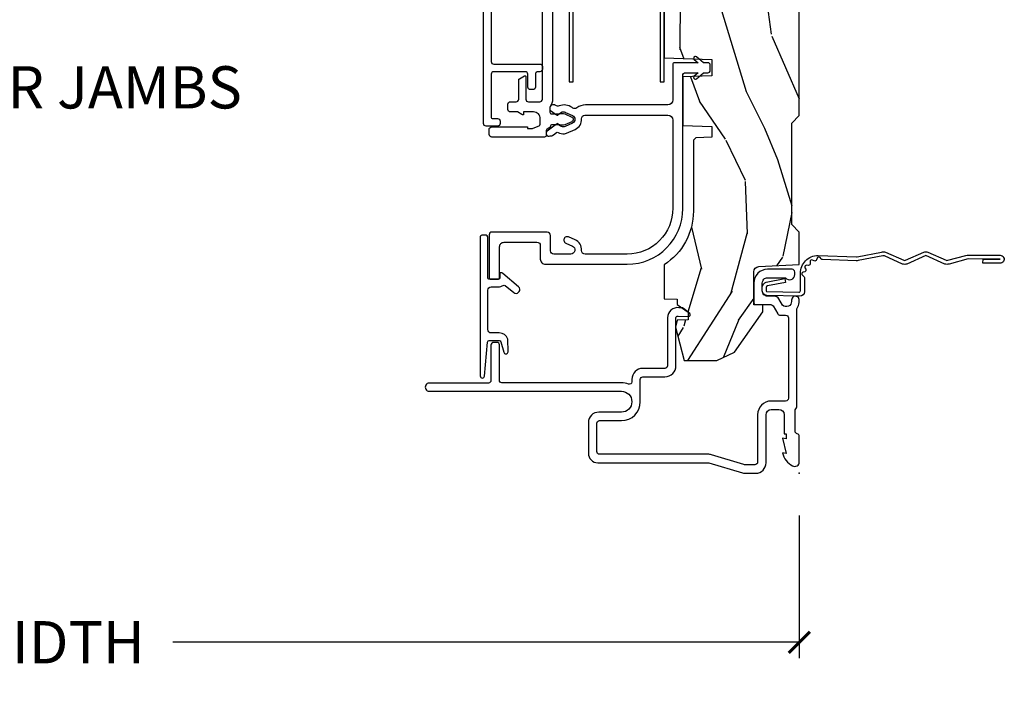
# Model space of a CAD drawing. Units: inches. Extents: x 1 to 231, y 1 to 103.
# Drawn here: x 97 to 103, y 3 to 7 of the extents above; entities that cross this region are included whole.
import ezdxf

# ---------------------------------------------------------------- set-up
doc = ezdxf.new("R2010")
doc.units = ezdxf.units.IN
doc.header["$MEASUREMENT"] = 0
doc.layers.get('Defpoints').update_dxf_attribs({"color": 253})
for name, color, linetype in [('ZP-ANNO-DIMS-DWNLD', 2, 'Continuous'), ('ZP-ANNO-TITL', 44, 'Continuous'), ('ZP-SECT-ACCS', 165, 'Continuous'), ('ZP-SECT-ALUM', 63, 'Continuous'), ('ZP-SECT-VINL', 130, 'Continuous'), ('ZP-SECT-WDHA', 11, 'Continuous'), ('ZP-SECT-WOOD', 104, 'Continuous')]:
    doc.layers.add(name, color=color, linetype=linetype)
doc.layers.add('ZP-ANNO-NPLT', color=7, linetype='Continuous', plot=False)
doc.styles.get("Standard").update_dxf_attribs({"font": 'arial.ttf'})
doc.dimstyles.new('Frame Make Height and Width', dxfattribs={"dimtxt": 0.25, "dimasz": 0.125, "dimexe": 0.09375, "dimexo": 0.25, "dimgap": 0.0875, "dimtad": 0, "dimdec": 4, "dimzin": 10, "dimdsep": 46, "dimlunit": 5, "dimtxsty": 'Standard', "dimblk1": 'ARCHTICK', "dimblk2": 'ARCHTICK', "dimsah": 1, "dimcen": 0.09, "dimclrd": 256, "dimclre": 256, "dimclrt": 255, "dimadec": 3, "dimazin": 2, "dimtfac": 0.75, "dimtdec": 4, "dimtofl": 0, "dimtmove": 2, "dimatfit": 3, "dimfxl": 1, "dimfrac": 2, "dimtolj": 1, "dimtzin": 0, "dimlwd": -1, "dimlwe": -1, "dimarcsym": 0})

# ---------------------------------------------------------------- blocks, each defined once
blk = doc.blocks.new('WIA- 42G7 Foldout Blue Fin DH')
at = {"layer": 'ZP-ANNO-NPLT'}
blk.add_point((0, 0), dxfattribs=at)
at = {"layer": 'ZP-SECT-ACCS'}
blk.add_lwpolyline([(1.279571593912557, 0.338013373462509, -0.0802647730553297), (1.280385701974161, 0.3430520921520284), (1.307494150899152, 0.4861116551182434, 0.1615704533000932), (1.30749415090802, 0.5109903286831426), (1.259470227632938, 0.6185122730475215, -0.1615704533001526), (1.259470227633052, 0.6285897104408847), (1.307494150902563, 0.7361116548095552, 0.1615704533000934), (1.307494150911544, 0.7609903283744544), (1.259470227636462, 0.8685122730475214, -0.1615704533001683), (1.259470227636576, 0.8785897104408846), (1.287972183421153, 0.9861116550776003, 0.0958851559508068), (1.289906119572584, 1.000998398246117), (1.289906119572584, 1.189450650816048, 1.001822893294183), (1.242003919497143, 1.186389346219932), (1.241765084485543, 1.086963619096259), (1.265214473671768, 1.088505094620764), (1.265453308683369, 1.187930821744437, -1.000001092557772), (1.266451155031724, 1.187996416447596), (1.267339764696636, 0.9985509916924186), (1.237165948852954, 0.8859903283979021, 0.1615704531591201), (1.237165948850794, 0.8611116548536089), (1.286861732177705, 0.748550991494092), (1.237165948856365, 0.6359903282141844, 0.1615704533000896), (1.237165948847383, 0.6111116546492852), (1.285189872122465, 0.5035897101919673, -0.1615704533001816), (1.285189872122352, 0.4935122727986041), (1.257606864064918, 0.3490224644914761, 0.0802647730240314), (1.255571593912556, 0.3364256677724668), (1.263697775949133, 0.1370704559178861, 0.2172493365759633), (1.2673377378295, 0.1293256469599768), (1.275303713428506, 0.1225107667236998, -0.5855599422155324), (1.272011975473837, 0.1051687735461755), (1.261795649392119, 0.1018400323379112, 0.4605097357481115), (1.255909896591326, 0.0876305681013534), (1.260699716449373, 0.0782109480927247, -0.6036618419643542), (1.250519140217072, 0.0635129920314839), (1.240309544979361, 0.0642829919793186, 0.4605097357324635), (1.229445860713035, 0.0532564190713671), (1.230254575901987, 0.0428719600533825, -0.5855599423039615), (1.215664324697506, 0.0329369293051443), (1.206086515765143, 0.0378071872751704, 0.4605097357400129), (1.191782361491441, 0.0316308188224852), (1.188603288446635, 0.0218738431876986, -0.5855599423057641), (1.17132168231722, 0.0182785190345314), (1.164183141522634, 0.0266228244090243, 0.2159645946919557), (1.156979287177982, 0.0298866043790653), (1.073391669295432, 0.0297680176800341, 0.4142135623720373), (1.047011398275714, 0.0033467742367534), (1.050597130417614, -0.1917730095977816, 0.414169971687353), (1.077860722176765, -0.2190080540731714), (1.098619429082717, -0.2189919459266179, 0.3300162725305506), (1.130460181323783, -0.1953691181475534), (1.151920107604709, -0.0864207286249865), (1.128878443199525, -0.0817388504196544), (1.107862317121444, -0.1885030961245348, -0.3300162725321485), (1.098601102283296, -0.195374041932908), (1.077842395377288, -0.1953901500794615, -0.3902962473333499), (1.074097130417626, -0.1917730095976395), (1.070634058767751, -0.002764639274254, -0.4142135623754232), (1.079648660102606, 0.006263963056405), (1.182667721521504, 0.0062547864526081, 0.4142135623731926), (1.287460600079036, 0.1110502211198181)], format="xyb", close=True, dxfattribs=at)
blk = doc.blocks.new('NG Cut Name Jamb Lower (LJ)')
at = {"layer": 'ZP-ANNO-NPLT'}
blk.add_point((0, 0), dxfattribs=at)
at = {"layer": 'ZP-ANNO-TITL'}
blk.add_lwpolyline([(-0.2500000000000004, 0), (-0.1875000000000004, 0)], dxfattribs=at)
blk.add_circle((-0.3712500000000021, 0), 0.09, dxfattribs=at)
at = {"layer": 'ZP-ANNO-TITL', "char_height": 0.0625}
for s, insert, width, attachment_point in [('LJ', (-0.3712500000000021, 0), 0.1375, 5), ('LOWER JAMBS', (-0.1562500000000004, 0), 1.125, 4)]:
    blk.add_mtext(s, dxfattribs=dict(at, insert=insert, width=width, attachment_point=attachment_point))
blk = doc.blocks.new('CS AS RES C M6 SM PT (13-16 IG) V J L')
at = {"layer": 'ZP-SECT-WDHA'}
h = blk.add_hatch(dxfattribs=at)
h.set_pattern_fill('WOOD3', color=256, scale=2, angle=163, pattern_type=2)
h.set_pattern_definition([(158.2364, (-0.099406379605739, -0.325143617027436), (20.45396798290167, -8.344771374467811), [0.240832, -23.84235799999999]), (174.3098999999999, (-0.3230720869424033, -0.2358483127747206), (-8.235181511295936, 0.4263690944681505), [0.3059419999999999, -9.892097999999997]), (208, (-0.6275058160146898, -0.2055150867156783), (-0.584743590393709, -1.91261010378108), [0.226274, -2.602152]), (209.8476, (-0.8272940497244007, -0.3117443749141273), (-35.5476882888315, -20.50272857977592), [0.4386340000000001, -43.42478999999999]), (175.9946, (-1.207744422024575, -0.5300503854054739), (18.38297247813528, -1.437476743240215), [0.2668339999999997, -26.41649399999998]), (162.9999999999999, (-1.473925960858338, -0.5114120275353429), (-2.497352921371544, -1.327866102480597), [0.4999999999999997, -1.499999999999998]), (153.5376999999999, (-1.952078338839868, -0.3652261751739729), (8.978306718050993, -4.836323452587552), [0.24331, -11.922214]), (157.2893999999999, (-0.2572871001560202, -0.8415481852474755), (16.6287403265194, -7.175302374271587), [0.200998, -19.898754]), (162.9999999999999, (-0.442700617254161, -0.7639477491836573), (-2.497352921371544, -1.327866102480597), [0.2999999999999996, -1.699999999999998]), (191.3007999999999, (-0.7295920440430735, -0.6762362377668439), (-24.54716094300747, -5.043499394239715), [0.2952959999999998, -29.23434999999999]), (215.125, (-1.01916331925463, -0.73410226037376), (10.57415813511433, 7.224071108844609), [0.45607, -22.347438]), (202.2893999999999, (-1.392182464624482, -0.9965078951980785), (-14.3993751268171, -6.054586024953073), [0.2842539999999999, -28.14108799999999]), (169.3401999999999, (-1.655196417786441, -1.104320976232429), (-15.88561928555968, 2.765334394382431), [0.362216, -17.748554]), (151.1113, (-2.011160998122051, -1.037319352770765), (25.02229161617254, -13.92425483963839), [0.38833, -38.444646]), (156.2902, (-0.4385575570840956, -1.434457133944547), (-16.62874768410002, 7.175289077572959), [0.3423439999999998, -33.89213999999999]), (166.3664999999999, (-0.7520063059226345, -1.296798564100299), (-31.18650071420278, 7.443263674111081), [0.3405879999999999, -33.71818599999999]), (196.6901, (-1.082997357044519, -1.216518279613836), (4.409962367830814, 0.7431255040166724), [0.3605559999999999, -6.850547999999998]), (210.4896, (-1.428363124777973, -1.320067719389612), (-25.55825994297177, -15.19129255384613), [0.325576, -32.232064]), (177.9314, (-1.708919380223306, -1.485259085781748), (-22.79293410148564, 0.6943551067665532), [0.310484, -30.737866]), (162.9999999999999, (-2.019200543390013, -1.474051954841968), (-2.497352921371544, -1.327866102480597), [0.2399999999999998, -1.759999999999998]), (150.0053999999999, (-2.248713684821154, -1.403882745708514), (-16.04400167334359, 9.087905524651108), [0.266834, -26.416494]), (162.9999999999999, (-0.5929089486970724, 0.1812704569281038), (-2.497352921371544, -1.327866102480597), [0, -1.999999999999998]), (26.15239999999999, (-0.9483857917835506, -0.0237568925384437), (-36.87554735843706, -18.00538888531858), [0.4386339999999999, -43.42478999999999]), (9.565100000000003, (-1.139400167904028, -1.743033923186885), (2.497352076502218, 1.327869099233074), [0.1788859999999999, -4.293249999999996]), (351.1301, (-0.9630016705721401, -1.713309015465483), (12.0603996767767, -1.595852046107207), [0.2828419999999999, -13.859292]), (319.8014, (-0.6835414707135783, -1.756920902549325), (8.393559450670802, -6.748938448303026), [0.152316, -15.07923]), (189.5651, (-0.9483857917835506, -0.0237568925384437), (-2.497352076502219, -1.327869099233074), [0.2236059999999999, -4.248529999999997]), (169.7097999999999, (-1.168883913448439, -0.0609130271902103), (17.79822734718652, -3.350093459302557), [0.3423439999999999, -33.89214]), (152.8752999999999, (-1.505722398664772, 0.0002411621770051), (-30.76012413734089, 15.67848221527704), [0.5688579999999998, -56.31699199999999]), (152.6952, (-0.0350846045667197, -0.1147565707155707), (-10.89091849633434, 5.421060729349783), [0.2236059999999999, -22.13707199999999]), (178.5241, (-0.2337767826896879, -0.0121826054380421), (22.79293551970828, -0.6943538178398243), [0.37363, -36.989452]), (205.8789, (-0.6072836653086428, -0.0025592673341635), (31.88084594068393, 15.34964888471387), [0.3820999999999999, -37.82784599999999]), (197.6951999999999, (-0.9510656402062238, -0.1693344265621874), (-23.21929303946757, -7.540852312839223), [0.316228, -31.306548]), (172.4623, (-1.252331783606706, -0.2654526394076129), (-10.14779136076372, 1.01111154669365), [0.364966, -11.80056]), (156.4180999999999, (-1.614143798036764, -0.2175771110652107), (31.344885410924, -13.76583238823937), [0.5234499999999994, -51.82155999999995]), (154.8699, (-0.1812704569281038, -0.5929089486970867), (10.89091361125097, -5.421068605812718), [0.2828419999999999, -13.859292]), (174.3098999999999, (-0.4373409204088432, -0.4727926811361983), (-8.235181511295936, 0.4263690944681505), [0.3059419999999999, -9.892097999999997]), (205.5104, (-0.7417746494811013, -0.4424594550771559), (26.88614988798455, 12.6938947911933), [0.3255759999999999, -32.23206399999998]), (208, (-1.035609565951233, -0.5826772922555677), (-0.584743590393709, -1.91261010378108), [0.367696, -2.460732]), (180.3539999999999, (-1.360265445729538, -0.7552998855780402), (27.20289793979688, 0.048762029228056), [0.335262, -33.190848]), (159.6335, (-1.695520138109998, -0.7573714156630729), (30.01700107381326, -11.26852463519538), [0.3405879999999999, -33.71818599999998]), (145.8972999999999, (-2.014816321042957, -0.6388389409380864), (-17.37187083675603, 11.58525502309056), [0.2720299999999999, -26.930912]), (154.2537999999999, (-0.3274563092894596, -1.071061326678602), (-12.80351945054413, 6.00582101731529), [0.2630579999999998, -26.04283399999999]), (177.9314, (-0.5644006776509514, -0.9567924932121628), (-22.79293410148564, 0.6943551067665532), [0.310484, -30.737866]), (195.0053999999999, (-0.8746818408176864, -0.9455853622723822), (11.31727641611973, 2.814114219735261), [0.3773599999999999, -18.49060399999999]), (212.8991, (-1.239173703670388, -1.043287367953723), (28.64036637139408, 18.43175097613516), [0.49679, -49.18217999999999]), (178.9454, (-1.656292473373213, -1.313124229708392), (8.235181634652655, -0.4263644116476318), [0.291204, -14.269016]), (156.9909999999999, (-1.947447541420672, -1.307764532863075), (-18.54135163249375, 7.760042155334041), [0.3820999999999999, -37.82784599999999]), (139.8013999999999, (-2.299148480497706, -1.158411094829915), (-8.393559450670802, 6.748938448303027), [0.152316, -15.07923]), (153.5376999999999, (-0.5028793321231149, -1.644844180256427), (8.978306718050993, -4.836323452587552), [0.24331, -11.922214]), (173.008, (-0.7206976053653307, -1.536422780884436), (-22.20819262847394, 2.606951578708772), [0.345254, -34.18010000000001]), (200.4054, (-1.063383524676112, -1.494394686636496), (-30.71134915766888, -11.52445423798903), [0.4280179999999999, -42.37384999999998]), (192.0545999999999, (-0.8798003754859848, 0.2689819683449173), (-15.72724097270063, -3.557234008732981), [0.2059119999999998, -20.38534799999998]), (173.7842999999999, (-1.081172402031597, 0.2259783995987021), (32.35598179133584, -3.618064673815972), [0.4275519999999997, -42.32756599999994]), (155.875, (-1.506210135913903, 0.2722701351052166), (12.80352490518391, -6.005810314090471), [0.4837359999999999, -15.64077999999999])])
edge = h.paths.add_edge_path()
edge.add_line((5.844999999999998, 0), (5.875, -0.0300000000000011))
edge.add_line((5.875, -0.0300000000000011), (5.875, -1.799998523622051))
edge.add_line((5.875, -1.799998523622051), (5.824999015748034, -1.849999507874017))
edge.add_line((5.824999015748034, -1.849999507874017), (5.258603838582672, -1.849999507874017))
edge.add_line((5.258603838582672, -1.849999507874017), (5.228533999724135, -0.9889120034782052))
edge.add_arc((4.853762432734066, -1.001999118355739), 0.3750000000000128, 1.999969976154699, 89.91741789243495)
edge.add_line((4.854302931177016, -0.6269995078740181), (4.433603346456692, -0.6269995078740181))
edge.add_line((4.433603346456692, -0.6269995078740181), (4.41808070866142, -0.6120093503937057))
edge.add_line((4.41808070866142, -0.6120093503937057), (4.414762795275606, -0.5169999999999959))
edge.add_line((4.414762795275606, -0.5169999999999959), (4.352762795275594, -0.5169999999999959))
edge.add_line((4.352762795275594, -0.5169999999999959), (4.34675639763779, -0.6890000000000072))
edge.add_line((4.34675639763779, -0.6890000000000072), (4.058965551181103, -0.6890000000000072))
edge.add_line((4.058965551181103, -0.6890000000000072), (4.052959153543298, -0.5169999999999959))
edge.add_line((4.052959153543298, -0.5169999999999959), (3.956566929133856, -0.5169999999999959))
edge.add_line((3.956566929133856, -0.5169999999999959), (3.946684055118112, -0.7999999999999972))
edge.add_line((3.946684055118112, -0.7999999999999972), (3.585397145669304, -0.7999999999999972))
edge.add_line((3.585397145669304, -0.7999999999999972), (3.564699311023616, -0.7800123031496043))
edge.add_line((3.564699311023616, -0.7800123031496043), (3.560508366141732, -0.6600004921259881))
edge.add_line((3.560508366141732, -0.6600004921259881), (3.474290354330719, -0.6608169291338584))
edge.add_line((3.474290354330719, -0.6608169291338584), (3.47219537401574, -0.7808193897637778))
edge.add_line((3.47219537401574, -0.7808193897637778), (3.451846456692919, -0.8008164370078816))
edge.add_line((3.451846456692919, -0.8008164370078816), (2.950908956692927, -0.8008164370078816))
edge.add_line((2.950908956692927, -0.8008164370078816), (2.930560039370078, -0.7808193897637778))
edge.add_line((2.930560039370078, -0.7808193897637778), (2.928464074803144, -0.6607529527559138))
edge.add_line((2.928464074803144, -0.6607529527559138), (2.842245078740177, -0.6600644685039329))
edge.add_line((2.842245078740177, -0.6600644685039329), (2.838056102362202, -0.7800123031496043))
edge.add_line((2.838056102362202, -0.7800123031496043), (2.817358267716542, -0.7999999999999972))
edge.add_line((2.817358267716542, -0.7999999999999972), (2.456071358267735, -0.7999999999999972))
edge.add_line((2.456071358267735, -0.7999999999999972), (2.446188976377953, -0.5169999999999959))
edge.add_line((2.446188976377953, -0.5169999999999959), (2.34979625984252, -0.5169999999999959))
edge.add_line((2.34979625984252, -0.5169999999999959), (2.343790354330707, -0.6890000000000072))
edge.add_line((2.343790354330707, -0.6890000000000072), (2.055999015748028, -0.6890000000000072))
edge.add_line((2.055999015748028, -0.6890000000000072), (2.049992618110252, -0.5169999999999959))
edge.add_line((2.049992618110252, -0.5169999999999959), (1.98799261811024, -0.5169999999999959))
edge.add_line((1.98799261811024, -0.5169999999999959), (1.984674704724426, -0.6120093503937057))
edge.add_line((1.984674704724426, -0.6120093503937057), (1.969151574803163, -0.6270000000000095))
edge.add_line((1.969151574803163, -0.6270000000000095), (1.54925768948172, -0.6270000000000095))
edge.add_arc((1.548991828586364, -1.00199990572793), 0.3749999999706199, 89.95937944395013, 147.4071872205913)
edge.add_line((1.233046838307302, -0.8000004921259886), (1.032014271653537, -0.8000004921259886))
edge.add_line((1.032014271653537, -0.8000004921259886), (1.029315944881886, -0.7227293307086597))
edge.add_line((1.029315944881886, -0.7227293307086597), (0.9978065944881961, -0.7227293307086597))
edge.add_line((0.9978065944881961, -0.7227293307086597), (0.951809547244096, -0.6571619094488171))
edge.add_line((0.951809547244096, -0.6571619094488171), (0.9074709645669258, -0.6571619094488171))
edge.add_line((0.9074709645669258, -0.6571619094488171), (0.905181594488198, -0.7227293307086597))
edge.add_line((0.905181594488198, -0.7227293307086597), (0.8641815944882011, -0.7327293307086649))
edge.add_line((0.8641815944882011, -0.7327293307086649), (0.6660270669291322, -0.6812814960629936))
edge.add_line((0.6660270669291322, -0.6812814960629936), (0.6660270669291322, -0.4878439960629919))
edge.add_line((0.6660270669291322, -0.4878439960629919), (0.715286909448821, -0.3830880905511833))
edge.add_line((0.715286909448821, -0.3830880905511833), (0.955044291338595, -0.2163558070866145))
edge.add_line((0.955044291338595, -0.2163558070866145), (0.9950024606299336, -0.2163558070866145))
edge.add_line((0.9950024606299336, -0.2163558070866145), (0.9968410433070857, -0.2690000000000055))
edge.add_line((0.9968410433070857, -0.2690000000000055), (1.190816786252241, -0.268999905757255))
edge.add_arc((1.190816786252236, -0.2379999057572579), 0.030999999999997, 270.000000000009, 357.0000034071287)
edge.add_line((1.221774301926103, -0.2396223185598814), (1.22177460629922, -0.2396225393700746))
edge.add_line((1.22177460629922, -0.2396225393700746), (1.234332677165355, 0))
edge.add_line((1.234332677165355, 0), (1.426000000000016, 0))
edge.add_line((1.426000000000016, 0), (1.471000000000003, -0.0450000000000017))
edge.add_line((1.471000000000003, -0.0450000000000017), (2.070999999999997, -0.0450000000000017))
edge.add_line((2.070999999999997, -0.0450000000000017), (2.116000000000013, 0))
edge.add_line((2.116000000000013, 0), (4.289000000000015, 0))
edge.add_line((4.289000000000015, 0), (4.334000000000003, -0.0450000000000017))
edge.add_line((4.334000000000003, -0.0450000000000017), (4.933999999999997, -0.0450000000000017))
edge.add_line((4.933999999999997, -0.0450000000000017), (4.979000000000013, 0))
edge.add_line((4.979000000000013, 0), (5.844999999999998, 0))
at = {"layer": 'ZP-ANNO-NPLT'}
blk.add_point((0, 0), dxfattribs=at)
at = {"layer": 'ZP-SECT-ALUM', "flags": 128}
for points in [[(0.5550835424686796, -0.9411643349590548, 0.4142135623730958), (0.5700835424686943, -0.9261643349590541), (0.5700836614173284, -0.9261643700787374), (0.5700836614173284, -0.7953048354601151, -0.4147297457958791), (0.6353224260843433, -0.7304296259842574), (0.9195085920574115, -0.7304291870180606, 0.500145071911023), (0.9291072912542404, -0.7176247309694191), (0.9269295085861415, -0.6552531142067864, -0.7165709798983813), (0.9446910696149188, -0.6487010651658949), (0.9747590850559787, -0.685831971936679, -0.162856422862189), (0.9783641398194617, -0.6954738601112213), (0.978950880381319, -0.7122674250259138, -0.4547683245529848), (0.9195085920574115, -0.780429187018072), (0.635198274675787, -0.780429625807372, 0.4152878479739431), (0.6200836614173398, -0.7953694505532525), (0.6200835424686773, -0.9261643349590541, -0.4142135623730948), (0.5550835424686796, -0.9911643349590519), (0.5402883492404555, -0.9911643700030623, 0.5322457551517675), (0.5267252056339089, -1.011213873678059, -0.0961579411210638), (0.5348532007610629, -1.053086862785562), (0.5348533464433274, -1.760634803482105, 0.41553254202124), (0.5492340711062412, -1.775080404455437), (0.7585733945309983, -1.775080708800317, -0.4123490022402183), (0.7734778421683473, -1.790080404453803), (0.7734778421683473, -1.810080395332178, -0.4142137404840602), (0.7584778421695262, -1.82508040445262), (0.548387072638235, -1.825080708524282, 0.4138847577958704), (0.5333976377952752, -1.839863190021617), (0.5333972174809958, -2.190162191507653, -1.001733929149344), (0.4848533464567027, -2.190078092426375), (0.4848532007610516, -1.053086862785562, 0.998664942122615), (0.361008366141732, -1.052921412246732), (0.3610081451080589, -1.186723347653526, -0.4142135623730955), (0.2990081451079618, -1.248723347653623), (0.1180044931857651, -1.248723349220583, -0.4153910552387653), (0.0620049212598417, -1.192498335699099), (0.0620044691947612, -0.5405420243096586, 0.0727224603288339), (0.0611671797199165, -0.5348157231187117), (0.0012394638917215, -0.335506452431062, -0.0731789319645987), (0, -0.3268601425796049), (0, -0.2578565064046643, -0.4143544693359912), (0.0611880886081906, -0.1970157480315038), (0.3459997929059, -0.1970154574138263, 0.4142135623730942), (0.3769997929061049, -0.1660154574136357), (0.3770000000000095, -0.1660157480314979), (0.3769997929061049, -0.1210154574136339, 0.4129458802691192), (0.3461340248567808, -0.0900157480315045), (0.2330000000000041, -0.0900157480315045), (0.2330000000000041, -0.078000000000003), (0.2041254921259963, -0.078000000000003), (0.2080049212598567, -0.1000000000000085), (0.1161254921260024, -0.078000000000003), (0.1200049264538734, -0.1000000294550176, -0.2023897055202423), (0.0434135609448561, -0.0401326533419564, -0.5730270018938258), (0.0670758068521877, 0), (0.2174468898564896, 0, -0.3500369133348771), (0.2330044689580006, -0.0124999057574513, 0.3510004003251334), (0.2486169639538218, -0.0249999057575394), (0.3693855064334741, -0.0249999057574826, 0.2060323237832291), (0.3810044689577125, -0.0199999057574303, -0.2069267654677492), (0.3926783348931053, -0.0150000000000006), (0.9674823302844117, -0.014999905757449, 0.1403552067811365), (0.9759511562335205, -0.0125748454433108, -0.1162540367633329), (1.009141402788088, -0.0013430968599124), (1.021889086667954, -9.73916646245e-05, -1.047145551017411), (1.024004468958025, -0.0459999058883227), (1.016449759918003, -0.0459999990597879, 0.6600472457805328), (0.9936444739435614, -0.0989882727747329), (1.031642770662642, -0.1210520861995832, -0.2665672592069774), (1.047004468957226, -0.1478185487930972), (1.047004919377712, -0.1878327955457877, 0.4157933394850105), (1.078004468958056, -0.2189999058881824), (1.125004406884869, -0.2189999058881256, 0.4142141488509029), (1.15600446895803, -0.1879999058881765), (1.156004921259835, -0.1880000000000024), (1.156004921259835, -0.0824951540162715, -0.7155510267510059), (1.175080908713937, -0.027000000000001), (1.190059384861598, -0.027000000000001, -0.4132086363432936), (1.206004468957985, -0.0429999057570996), (1.206004468957587, -0.1879996530923336, -0.4142144760014001), (1.125004468957996, -0.2689999057573544), (1.007004476943905, -0.2689999057573402, -0.4170022879742263), (0.9970049212598439, -0.2589047960937307), (0.9970044689572148, -0.1679682707006407, 0.2663964437007587), (0.9890846622048172, -0.1541584742786313), (0.9429568739960529, -0.127374485985726, -0.2690429639967623), (0.9350049212598605, -0.1134253618898953), (0.935004468957004, -0.0809999057571958, 0.4132086367891186), (0.9190593848362311, -0.0649999999999977), (0.4430547087946195, -0.0649999999999977, 0.4137287148055882), (0.4269999999999925, -0.0809184996009691), (0.4269997929060878, -0.1660154574128541, -0.4142135623730955), (0.3459997929050758, -0.2470154574138945), (0.0660962111912227, -0.2470157479316413, 0.4144884025101768), (0.0500000000000114, -0.2629340512422402), (0.0500000000000114, -0.3195058133226922, 0.0731779462969136), (0.0512394304236068, -0.328152010403187), (0.1090571137279994, -0.5204436945009832, -0.0729333655587561), (0.1120044691947726, -0.5405420243096586), (0.1120049211751279, -1.182603086309029, 0.4164168125811295), (0.1280044691083049, -1.198723349134013), (0.2953380031535744, -1.198723347685415, 0.4142136955100412), (0.3110081451080475, -1.183053212853934), (0.3110083661417491, -1.183053641732271), (0.3110083661417491, -1.052864427961793, -0.413863537593248), (0.4230193372816018, -0.9411643700787379)], [(2.850967244999225, -0.8621237028104218), (2.850967244999196, -1.300123658195261, -0.4142137731388657), (2.788967244999213, -1.362123702810421), (2.315967560183764, -1.362123797053087), (2.315967560183764, -1.338123797053086), (2.788967244999213, -1.33812370281042, 0.4142135623730951), (2.826967244999224, -1.300123702810424), (2.82696756018376, -1.300123797053075), (2.826967244999224, -0.8621237028104218, 0.4135613991957804), (2.789051876160186, -0.8241237970530761), (2.315967560183764, -0.8241237970530761), (2.315967560183764, -0.8001237970530752), (2.78907534717851, -0.8001237970530752, -0.4137029704770807)]]:
    blk.add_lwpolyline(points, format="xyb", close=True, dxfattribs=at)
at = {"layer": 'ZP-SECT-ALUM'}
blk.add_lwpolyline([(3.428338783859146, -1.82387343933135), (2.43483558191869, -1.82387343933135, -0.4142135623730951), (2.419835581918675, -1.80887343933135), (2.419835581918675, -1.53583461516807, 0.414213562373094), (2.404835581918689, -1.52083461516807), (2.389835581918674, -1.52083461516807, 0.4142135623730951), (2.374835581918688, -1.53583461516807), (2.374835581918688, -1.546834569137743, -0.4142135623730951), (2.359835581918702, -1.561834569137744), (2.284063483772598, -1.561834569137744, 0.4142135623730951), (2.269063483772612, -1.576834569137744), (2.269063483772612, -1.591834569137745, 0.4142135623730778), (2.284063483772598, -1.606834569137745), (2.359835581918673, -1.606834569137731, -0.4142135623731212), (2.374835581918688, -1.621834569137732), (2.374835581918688, -1.80887343933135, -0.4142135623730937), (2.359835581918702, -1.82387343933135), (2.103159562090951, -1.82387343933135, -0.4142135623731213), (2.098159562090955, -1.818873439331355), (2.098159562090955, -1.786134569137743, 0.4142135623730991), (2.083159562090969, -1.771134569137743), (2.068159562090954, -1.771134569137743, 0.414213562373095), (2.053159562090968, -1.786134569137743), (2.053159562090968, -1.853873439331351, 0.4142135623730913), (2.068159562090954, -1.868873439331352), (3.745115004776295, -1.868873439331352, 0.2679491924311204)], format="xyb", dxfattribs=at)
at = {"layer": 'ZP-SECT-ALUM', "linetype": 'Continuous', "flags": 128}
blk.add_lwpolyline([(1.082714335415772, -1.8439999540943, 0.4142135623730951), (1.102714335415782, -1.82399995409429), (1.102714347578142, -1.824000048336984), (1.102714347578142, -1.781963377324842, -0.1421813187984204), (1.111279815136725, -1.752523967460632, 0.3268832582076123), (1.110497617392951, -1.740736820261332), (1.068242351392001, -1.690378951788972, -0.4142135623730367), (1.070707489000056, -1.662202310815047), (1.074537711322818, -1.658988372894327, -0.4142135623730866), (1.102714352296743, -1.661453510502383), (1.181986175929466, -1.75592606643346, -0.1757463662961117), (1.185473818818763, -1.765541971682324), (1.185474190097835, -1.772000048336991), (1.157757750220781, -1.772000048336991, 0.4150285837961018), (1.147714347578158, -1.781984357710683), (1.147714347578158, -1.833984357710676, 0.4146704438700523), (1.157714335415789, -1.843999954094272), (1.397757763438534, -1.84400006219019, -0.4129424242957228), (1.407714344710285, -1.853999967930434), (1.407714344710285, -1.878999963065496, -0.4142137048636495), (1.397714344710294, -1.888999967930431), (0.5752143447102754, -1.888999940508114, -0.9525494051545781), (0.5740829896321884, -1.864051244401935), (0.7756194308806812, -1.845735321330352, 0.3879102801014347), (0.7847143464847762, -1.835776364778809), (0.7847143484711978, -1.776195853398832, 0.33392110997962), (0.7774940322425437, -1.766589951143885), (0.7161880951570652, -1.748849700006559, -0.9251147725196638), (0.7181242432912996, -1.724000557105057), (0.7938278554404974, -1.72462382753855, -0.3136896408028091), (0.8297143484712137, -1.776195855232543), (0.8297143468774095, -1.82399994966002, 0.4142135526079482), (0.8497143462105896, -1.84399994966003)], format="xyb", close=True, dxfattribs=at)
at = {"layer": 'ZP-SECT-VINL', "flags": 128}
blk.add_lwpolyline([(1.426005047836923, -1.49299919644298), (1.426005031191095, -1.819980843524916, -0.4142138898124623), (1.409986073065397, -1.835999819558963), (1.157714199751978, -1.835999743413779, -0.4169237290384915), (1.147714566929153, -1.825907256377163), (1.147714566929153, -1.783907328464778, -0.4142634295663589), (1.157808179222683, -1.774), (1.339985375788018, -1.773999511535791, 0.4142135623730943), (1.366004360352206, -1.747980526971616), (1.366004429133852, -1.747980807086619), (1.366004366857708, -1.553001777132124, 0.4139230725310897), (1.346024877769991, -1.53300246062993), (1.266003677152042, -1.533002395240217, -0.4158705077596871), (1.236004921259848, -1.502833549612645), (1.236004921259848, -1.018446949266689, -0.4139441409156523), (1.56625388402071, -0.6890000000000072), (2.358005065786301, -0.6889999057572993, 0.4142135623730937), (2.368005065786292, -0.6789999057572942), (2.368005413385844, -0.679000000000002), (2.368005413385844, -0.5981550196850379), (2.347959797738468, -0.6220437855101438, -1.005337347743866), (2.332707841081344, -0.6091067656078053), (2.368005413385844, -0.5670403543307146), (2.368005413385844, -0.5418984637053513, -0.4132667129331182), (2.383058006489051, -0.5270000000000011), (2.413057721933256, -0.5270000000000011, -0.4131858476369756), (2.428005070359944, -0.5419999075934498), (2.428005413385818, -0.5670403543307146), (2.463388436738227, -0.6092086031759864, -1.002279328601204), (2.448003966504074, -0.6219881181203136), (2.428005413385818, -0.5981550196850379), (2.428005063783245, -0.7389998473707209, -0.4142135623731004), (2.418005063832225, -0.7489998473217554), (2.208102928765697, -0.7489999999291115, 0.4137602207411517), (2.178005413385818, -0.7788555366572041), (2.178005050074489, -1.265764183885281, -0.1655663934263116), (2.160660079532362, -1.316709021965706, 0.326704812863751), (2.160075280010232, -1.340317515228207), (2.162546368312206, -1.343833350442011, -0.2458629623403314), (2.172802485660469, -1.421991650977105, 0.2612345491836494), (2.175849545207398, -1.441316573800335, -0.1688238604014787), (2.178005044006852, -1.447518492931891), (2.178005043600734, -1.459438506928819, -0.4998193753258177), (2.15625498380109, -1.475761929623203, -0.3453334447657119), (2.144446275799168, -1.472174710959862), (2.119786170090719, -1.436956004497005, -0.1832438839892102), (2.118090611616736, -1.430070054885035, 0.1612870720819164), (2.135431452207001, -1.407710795207407, 0.1715728752534728), (2.135431452874684, -1.387710795207453, 0.0196574500027535), (2.134122319958578, -1.38442501403405), (2.134122539370082, -1.384425196850401), (2.115847977399084, -1.343333858697889, 0.6477496271036908), (2.070218470219657, -1.343208077986815), (2.051451393741984, -1.385520273480935, 0.1918774502477788), (2.0505786384646, -1.407710792374658, 0.1612870718516902), (2.067919477528391, -1.430070053187591, -0.2138783245988176), (2.065498941474572, -1.43788466963474), (2.022887639147882, -1.492069130697117, -0.8920968957532927), (1.995100950462614, -1.47493865760606, -0.1849821957695121), (2.001567391117731, -1.454472502240534), (2.014373484609677, -1.438187530050655, 0.280215553793317), (2.015617353400983, -1.427869648429606, -0.115026445342384), (2.008047618291215, -1.390020904411031, -0.0985232395267279), (2.010694955818536, -1.378614970229079), (2.033676886608503, -1.326937599956409, -0.3117487441670848), (2.096828578723801, -1.288605179554195, 0.4315595101909795), (2.118005049978563, -1.268639811654082), (2.118005413385844, -1.268640255905509), (2.118005066324798, -0.7790005244655589, 0.4125928958390276), (2.0881711595907, -0.7490009842519642), (1.566765933409214, -0.7490009842519642, 0.4144998076605847), (1.29600492125985, -1.018502327442845), (1.29600492125985, -1.268503130554748, 0.4335873135137369), (1.317180920557319, -1.288605151704743, -0.3124055044361907), (1.380396009423265, -1.32707968337128), (1.397382098694635, -1.365274109824994, -1.001252085789751), (1.360813211022644, -1.381482559543556), (1.343871634150673, -1.343388553209948, 0.8083820998269091), (1.29600492125985, -1.353337454067386), (1.29600492125985, -1.452860586580627, 0.4162647182733926), (1.316003757898442, -1.472999867109408), (1.406077832209291, -1.47300000010621, -0.4131578814565944)], format="xyb", close=True, dxfattribs=at)
blk.add_lwpolyline([(3.156093620131144, -1.46083459772268), (2.212241230045634, -1.460834784142718, 0.1558466606239597), (2.168729721786633, -1.474627794254985, -0.155275766907164), (2.162950483529613, -1.476466887125965), (2.135074108772641, -1.476466887125468, -0.4157306134139913), (2.125074142185724, -1.466415219851526), (2.125074142185724, -1.416915795107428, 0.2119698642450482), (2.125053968855809, -1.388516056594127), (2.125054457146347, -1.388516378663922), (2.106779705915045, -1.347425083980283, 0.6497031047519414), (2.079368272740907, -1.347425171140898), (2.079368272740907, -1.347425171140884), (2.061160377091368, -1.388367841698425, 0.2131870530295854), (2.061074142185731, -1.416916397647511), (2.061074008709482, -1.463027763026701, -0.4142135623731537), (2.051074008709491, -1.473027763026706, 0.2422221404093846), (2.047005244572886, -1.475121707545227), (2.033815615775324, -1.494087664745762, -0.2455506793344019), (2.025621772392099, -1.498369868417242), (1.998074008714326, -1.498369868417228, 0.4142136878084733), (1.988074008714306, -1.508369872699859), (1.988074142157756, -1.819962402208844, 0.4154102949224645), (2.004074008714297, -1.836027748763683), (2.033074008713981, -1.836027748763683, 0.4142133774766292), (2.048074008714309, -1.821027758232503), (2.048074142185726, -1.609596595199349), (2.038074142185735, -1.609596595199349), (2.038074142185735, -1.580237343230848), (2.051942484556064, -1.545430791462564, -0.3070578584933445), (2.07044471305187, -1.533028189687541), (2.097073346400577, -1.533027748769328, -0.4142177605160901), (2.137074008714193, -1.573027659783548), (2.137074142185724, -1.633028189687536), (2.120074142185728, -1.631834784175723), (2.120074008717551, -1.636827480956455, 0.1316590256372853), (2.121413749595234, -1.641827739960561), (2.137074142185724, -1.668952402285967), (2.137074008715046, -1.710080006926204, 0.4142145128941271), (2.152074008714947, -1.725080055605403), (2.182074008714295, -1.725080055605403, 0.4142135623730189), (2.197074008714309, -1.710080055605402), (2.197074008714309, -1.675834597722669, -0.4142140463551958), (2.212074033500584, -1.660834597722683), (2.324910492473179, -1.660834784175719, 0.2679496351952544), (2.333570763035197, -1.655834784175738), (2.350602595976312, -1.626334784175739, 0.5773498060621068), (2.346272475904299, -1.618834784175732), (2.212073987873566, -1.618834597722653, -0.414213155432322), (2.197074008714309, -1.603834597722666), (2.197074008714309, -1.535834597722669, -0.4142135899537644), (2.212074010126798, -1.520834597722668), (4.192188023041126, -1.520834784182738, -0.4127539144806844)], format="xyb", dxfattribs=at)
at = {"layer": 'ZP-SECT-WOOD', "flags": 128}
blk.add_lwpolyline([(2.817358267716542, -0.7999999999999972), (2.456071358267735, -0.7999999999999972), (2.446188976377953, -0.5169999999999959), (2.34979625984252, -0.5169999999999959), (2.343790354330707, -0.6890000000000072), (2.055999015748028, -0.6890000000000072), (2.049992618110252, -0.5169999999999959), (1.98799261811024, -0.5169999999999959), (1.984674704724426, -0.6120093503937057), (1.969151574803163, -0.6270000000000095), (1.54925768948172, -0.6270000000000095, 0.2560486394522655), (1.233046838307302, -0.8000004921259886), (1.032014271653537, -0.8000004921259886), (1.029315944881886, -0.7227293307086597), (0.9978065944881961, -0.7227293307086597), (0.951809547244096, -0.6571619094488171), (0.9074709645669258, -0.6571619094488171), (0.905181594488198, -0.7227293307086597), (0.8641815944882011, -0.7327293307086649), (0.6660270669291322, -0.6812814960629936), (0.6660270669291322, -0.4878439960629919), (0.715286909448821, -0.3830880905511833), (0.955044291338595, -0.2163558070866145), (0.9950024606299336, -0.2163558070866145), (0.9968410433070857, -0.2690000000000055), (1.190816786252241, -0.268999905757255, 0.3989595632063432), (1.221774301926103, -0.2396223185598814), (1.22177460629922, -0.2396225393700746), (1.234332677165355, 0), (1.426000000000016, 0), (1.471000000000003, -0.0450000000000017), (2.070999999999997, -0.0450000000000017), (2.116000000000013, 0), (4.289000000000015, 0)], format="xyb", dxfattribs=at)
blk = doc.blocks.new('_ArchTick')
at = {"color": 0, "linetype": 'ByBlock', "const_width": 0.15}
blk.add_lwpolyline([(-0.5, -0.5), (0.5, 0.5)], dxfattribs=at)
blk = doc.blocks.new('*D218')
at = {"layer": 'Defpoints', "color": 0}
for p in [(91.99999999999994, 3.993574651813425), (101.9999999999999, 4.000000000000074), (91.99999999999994, 3.00000000000006)]:
    blk.add_point(p, dxfattribs=at)
at = {"layer": 'ZP-ANNO-DIMS-DWNLD'}
for p, q in [((91.99999999999994, 3.743574651813425), (91.99999999999994, 2.90625000000006)), ((101.9999999999999, 3.750000000000074), (101.9999999999999, 2.90625000000006)), ((91.99999999999994, 3.00000000000006), (95.70896998635737, 3.00000000000006)), ((101.9999999999999, 3.00000000000006), (98.29103001364253, 3.00000000000006))]:
    blk.add_line(p, q, dxfattribs=at)
at = {"layer": 'ZP-ANNO-DIMS-DWNLD', "xscale": 0.125, "yscale": 0.125, "zscale": 0.125, "rotation": 180}
blk.add_blockref('_ArchTick', (91.99999999999994, 3.00000000000006), dxfattribs=at)
at = {"layer": 'ZP-ANNO-DIMS-DWNLD', "xscale": 0.125, "yscale": 0.125, "zscale": 0.125}
blk.add_blockref('_ArchTick', (101.9999999999999, 3.00000000000006), dxfattribs=at)
at = {"layer": 'ZP-ANNO-DIMS-DWNLD', "color": 255, "insert": (96.99999999999994, 3.00000000000006), "char_height": 0.25, "attachment_point": 5}
blk.add_mtext('\\A1;FRAME WIDTH', dxfattribs=at)

msp = doc.modelspace()

# ---------------------------------------------------------------- block references
at = {"yscale": -0.9999999999999998, "rotation": 90}
for name in ['CS AS RES C M6 SM PT (13-16 IG) V J L', 'WIA- 42G7 Foldout Blue Fin DH']:
    msp.add_blockref(name, (101.9999999999999, 4.000000000000074), dxfattribs=at)
at = {"xscale": 3.999999999999999, "yscale": 3.999999999999999, "zscale": 3.999999999999999}
msp.add_blockref('NG Cut Name Jamb Lower (LJ)', (96.99999999999994, 6.250000000000071), dxfattribs=at)

# ---------------------------------------------------------------- dimensions: what is measured, and where the dimension line sits
at = {"layer": 'ZP-ANNO-DIMS-DWNLD'}
dim = msp.add_linear_dim(base=(91.99999999999994, 3.00000000000006), p1=(101.9999999999999, 4.000000000000074), p2=(91.99999999999994, 3.993574651813425), text='FRAME WIDTH', dimstyle='Frame Make Height and Width', override={"dimscale": 1, "dimlfac": 1, "dimpost": '"\\X'}, dxfattribs=at)
dim.commit()
dim.dimension.update_dxf_attribs({"geometry": '*D218', "text_midpoint": (96.99999999999994, 3.00000000000006)})

doc.saveas('drawing.dxf')
